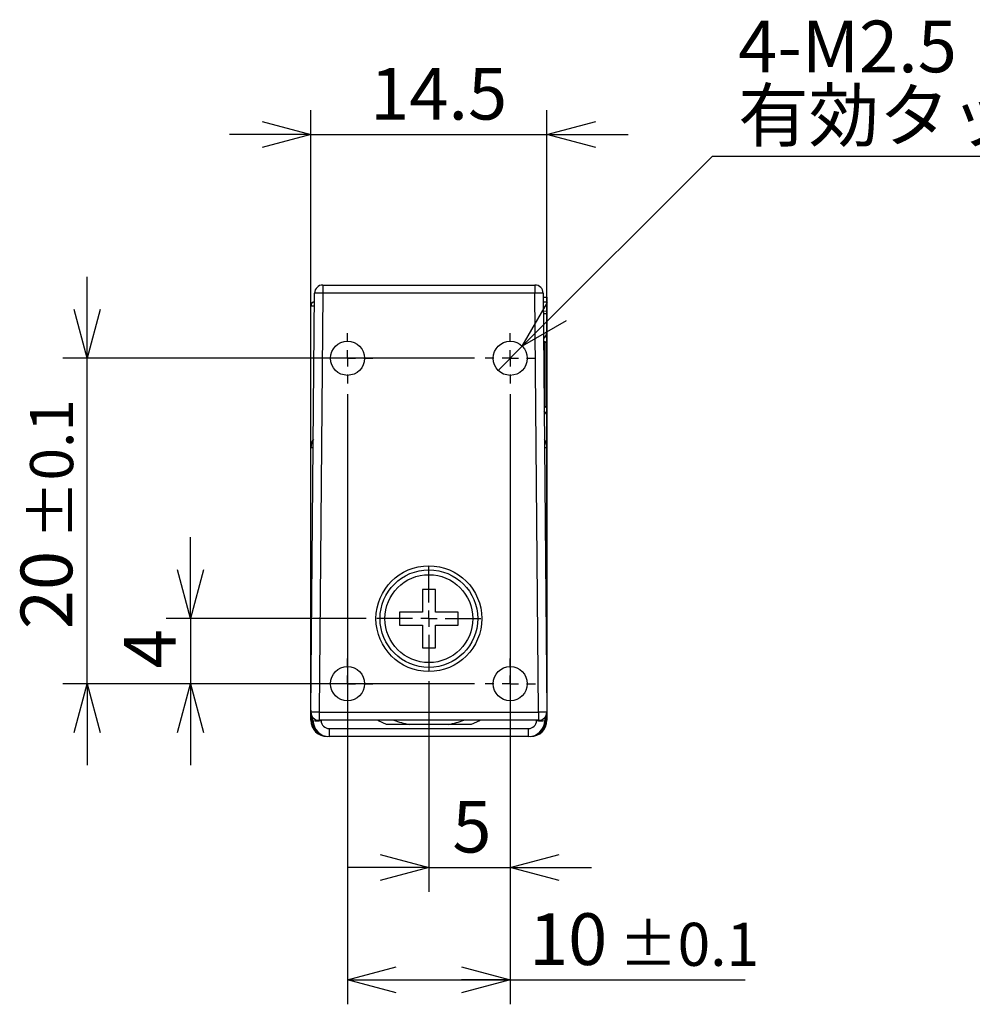
# Model space of a CAD drawing. Units: millimetres. Extents: x 0 to 341, y 0 to 255.
# Drawn here: x 62 to 120, y 131 to 192 of the extents above; entities that cross this region are included whole.
import ezdxf

# ---------------------------------------------------------------- set-up
doc = ezdxf.new("R2010")
doc.units = ezdxf.units.MM
doc.linetypes.add('CENTER', pattern=[10.16, 6.35, -1.27, 1.27, -1.27])
doc.layers.add('CENTER', color=1, linetype='CENTER')
doc.layers.add('DIMS', color=6, linetype='Continuous')
doc.styles.add('SLDTEXTSTYLE0', font='TXT', dxfattribs={"width": 0.7, "bigfont": 'bigfont'})
doc.dimstyles.new('SLDDIMSTYLE0', dxfattribs={"dimtxt": 3.638021, "dimasz": 3, "dimexe": 0, "dimexo": 0.0625, "dimgap": 0.909505, "dimtad": 3, "dimdec": 4, "dimrnd": 1e-09, "dimzin": 12, "dimdsep": 46, "dimtxsty": 'SLDTEXTSTYLE0', "dimblk1": 'OPEN30', "dimblk2": 'OPEN30', "dimsah": 1, "dimcen": 0.09, "dimadec": 0, "dimazin": 3, "dimtfac": 1, "dimtdec": 4, "dimtmove": 0, "dimatfit": 0, "dimldrblk": 'OPEN30', "dimfxl": 1, "dimfrac": 2, "dimtolj": 1, "dimtzin": 12, "dimarcsym": 0})
doc.dimstyles.new('SLDDIMSTYLE1', dxfattribs={"dimtxt": 3.638021, "dimasz": 3, "dimexe": 0, "dimexo": 0.0625, "dimgap": 0.909505, "dimtad": 3, "dimdec": 1, "dimrnd": 1e-09, "dimzin": 12, "dimdsep": 46, "dimtxsty": 'SLDTEXTSTYLE0', "dimblk1": 'OPEN30', "dimblk2": 'OPEN30', "dimsah": 1, "dimcen": 0.09, "dimadec": 0, "dimazin": 3, "dimtol": 1, "dimtp": 0.1, "dimtm": 0.1, "dimtfac": 1, "dimtdec": 1, "dimtmove": 0, "dimatfit": 0, "dimldrblk": 'OPEN30', "dimfxl": 1, "dimfrac": 2, "dimtolj": 1, "dimarcsym": 0})
doc.dimstyles.new('SLDDIMSTYLE2', dxfattribs={"dimtxt": 3.638021, "dimasz": 3, "dimexe": 0, "dimexo": 0.0625, "dimgap": 0.909505, "dimtad": 3, "dimdec": 1, "dimrnd": 1e-09, "dimzin": 12, "dimdsep": 46, "dimtxsty": 'SLDTEXTSTYLE0', "dimblk1": 'OPEN30', "dimblk2": 'OPEN30', "dimsah": 1, "dimcen": 0.09, "dimadec": 0, "dimazin": 3, "dimtol": 1, "dimtp": 0.1, "dimtm": 0.1, "dimtfac": 1, "dimtdec": 1, "dimtofl": 0, "dimtmove": 0, "dimatfit": 3, "dimldrblk": 'OPEN30', "dimfxl": 1, "dimfrac": 2, "dimtolj": 1, "dimarcsym": 0})
doc.dimstyles.new('SLDDIMSTYLE3', dxfattribs={"dimtxt": 3.638021, "dimasz": 3, "dimexe": 0, "dimexo": 0.0625, "dimgap": 0.909505, "dimtad": 0, "dimtih": 1, "dimtoh": 1, "dimdec": 4, "dimrnd": 1e-09, "dimzin": 12, "dimdsep": 46, "dimtxsty": 'SLDTEXTSTYLE0', "dimblk1": 'NONE', "dimblk2": 'OPEN30', "dimsah": 1, "dimcen": 0, "dimadec": 0, "dimazin": 3, "dimtfac": 1, "dimtdec": 4, "dimtmove": 0, "dimatfit": 3, "dimldrblk": 'NONE', "dimfxl": 1, "dimfrac": 2, "dimtolj": 1, "dimtzin": 12, "dimarcsym": 0})

# ---------------------------------------------------------------- blocks, each defined once
blk = doc.blocks.new('_Open30')
at = {"color": 0, "linetype": 'ByBlock', "lineweight": -2}
for p, q in [((-1, 0.267949), (0, 0)), ((0, 0), (-1, -0.267949)), ((0, 0), (-1, 0))]:
    blk.add_line(p, q, dxfattribs=at)
blk = doc.blocks.new('_D')
at = {"layer": 'DIMS'}
for p, q in [((79.427, 161.832), (79.427, 186.182)), ((93.927, 159.532), (93.927, 186.182)), ((79.427, 184.682), (74.427, 184.682)), ((79.427, 184.682), (93.927, 184.682)), ((93.927, 184.682), (98.927, 184.682))]:
    blk.add_line(p, q, dxfattribs=at)
at = {"layer": 'DIMS', "xscale": 3, "yscale": 3}
blk.add_blockref('_Open30', (79.427, 184.682, -57.1), dxfattribs=at)
at = {"layer": 'DIMS', "xscale": 3, "yscale": 3, "rotation": 180}
blk.add_blockref('_Open30', (93.927, 184.682, -57.1), dxfattribs=at)
at = {"layer": 'DIMS', "insert": (83.073, 188.775), "char_height": 3.175, "attachment_point": 1, "style": 'SLDTEXTSTYLE0'}
blk.add_mtext('14.5', dxfattribs=at)
blk = doc.blocks.new('_D_1')
at = {"layer": 'DIMS'}
for p, q in [((65.682, 170.932), (65.682, 175.932)), ((89.477, 170.932), (64.182, 170.932)), ((65.682, 150.932), (65.682, 170.932)), ((89.477, 150.932), (64.182, 150.932)), ((65.682, 150.932), (65.682, 145.932))]:
    blk.add_line(p, q, dxfattribs=at)
at = {"layer": 'DIMS', "xscale": 3, "yscale": 3}
for p, rotation in [((65.682, 170.932, -57.1), 270), ((65.682, 150.932, -57.1), 90)]:
    blk.add_blockref('_Open30', p, dxfattribs=dict(at, rotation=rotation))
at = {"layer": 'DIMS', "attachment_point": 1, "rotation": 90, "style": 'SLDTEXTSTYLE0'}
for s, insert, char_height in [('±0.1', (62.173, 159.807), 2.6458), ('20', (61.59, 154.286), 3.175)]:
    blk.add_mtext(s, dxfattribs=dict(at, insert=insert, char_height=char_height))
blk = doc.blocks.new('_D_2')
at = {"layer": 'DIMS'}
for p, q in [((72.027, 154.932), (72.027, 159.932)), ((82.827, 154.932), (70.527, 154.932)), ((72.027, 154.932), (72.027, 150.932)), ((89.477, 150.932), (70.527, 150.932)), ((72.027, 150.932), (72.027, 145.932))]:
    blk.add_line(p, q, dxfattribs=at)
at = {"layer": 'DIMS', "xscale": 3, "yscale": 3}
for p, rotation in [((72.027, 154.932, -57.1), 270), ((72.027, 150.932, -57.1), 90)]:
    blk.add_blockref('_Open30', p, dxfattribs=dict(at, rotation=rotation))
at = {"layer": 'DIMS', "insert": (67.934, 151.874), "char_height": 3.175, "attachment_point": 1, "rotation": 90, "style": 'SLDTEXTSTYLE0'}
blk.add_mtext('4', dxfattribs=at)
blk = doc.blocks.new('_D_3')
at = {"layer": 'DIMS'}
for p, q in [((81.677, 168.732), (81.677, 131.232)), ((91.677, 168.732), (91.677, 131.232)), ((81.677, 132.732), (91.677, 132.732)), ((91.677, 132.732), (106.123, 132.732))]:
    blk.add_line(p, q, dxfattribs=at)
at = {"layer": 'DIMS', "xscale": 3, "yscale": 3, "rotation": 180}
blk.add_blockref('_Open30', (81.677, 132.732, -57.1), dxfattribs=at)
at = {"layer": 'DIMS', "xscale": 3, "yscale": 3}
blk.add_blockref('_Open30', (91.677, 132.732, -57.1), dxfattribs=at)
at = {"layer": 'DIMS', "attachment_point": 1, "style": 'SLDTEXTSTYLE0'}
for s, insert, char_height in [('10', (92.831, 136.824), 3.175), ('±0.1', (98.352, 136.241), 2.6458)]:
    blk.add_mtext(s, dxfattribs=dict(at, insert=insert, char_height=char_height))
blk = doc.blocks.new('_D_4')
at = {"layer": 'DIMS'}
for p, q in [((86.677, 151.082), (86.677, 138.142)), ((91.677, 148.732), (91.677, 138.142)), ((86.677, 139.642), (81.677, 139.642)), ((86.677, 139.642), (91.677, 139.642)), ((91.677, 139.642), (96.677, 139.642))]:
    blk.add_line(p, q, dxfattribs=at)
at = {"layer": 'DIMS', "xscale": 3, "yscale": 3}
blk.add_blockref('_Open30', (86.677, 139.642, -57.1), dxfattribs=at)
at = {"layer": 'DIMS', "xscale": 3, "yscale": 3, "rotation": 180}
blk.add_blockref('_Open30', (91.677, 139.642, -57.1), dxfattribs=at)
at = {"layer": 'DIMS', "insert": (88.119, 143.735), "char_height": 3.175, "attachment_point": 1, "style": 'SLDTEXTSTYLE0'}
blk.add_mtext('5', dxfattribs=at)
blk = doc.blocks.new('_D_5')
at = {"layer": 'DIMS'}
for p, q in [((92.42, 171.675), (104.1, 183.355)), ((104.1, 183.355), (141.195, 183.355)), ((90.935, 170.19), (92.42, 171.675))]:
    blk.add_line(p, q, dxfattribs=at)
at = {"layer": 'DIMS', "xscale": 3, "yscale": 3, "rotation": 225}
blk.add_blockref('_Open30', (92.42, 171.675, -57.1), dxfattribs=at)
at = {"layer": 'DIMS', "char_height": 3.175, "attachment_point": 1, "style": 'SLDTEXTSTYLE0'}
for s, insert in [('4-M2.5', (105.687, 191.681)), ('有効タップ深さ5.5mm', (105.687, 187.448))]:
    blk.add_mtext(s, dxfattribs=dict(at, insert=insert))
blk = doc.blocks.new('_None')
blk = doc.blocks.new('SW_CENTERMARKSYMBOL_0')
at = {"layer": 'CENTER', "color": 0}
for p, q in [((0, 1), (0, 1.55)), ((-1, 0), (-1.55, 0)), ((0, 0), (-0.5, 0)), ((0, 0), (0, 0.5)), ((0, 0), (0, -0.5)), ((0, 0), (0.5, 0)), ((1, 0), (1.55, 0)), ((0, -1), (0, -1.55))]:
    blk.add_line(p, q, dxfattribs=at)
blk = doc.blocks.new('SW_CENTERMARKSYMBOL_1')
at = {"layer": 'CENTER', "color": 0}
for p, q in [((0, 1), (0, 1.55)), ((-1, 0), (-1.55, 0)), ((0, 0), (-0.5, 0)), ((0, 0), (0, 0.5)), ((0, 0), (0, -0.5)), ((0, 0), (0.5, 0)), ((1, 0), (1.55, 0)), ((0, -1), (0, -1.55))]:
    blk.add_line(p, q, dxfattribs=at)
blk = doc.blocks.new('SW_CENTERMARKSYMBOL_2')
at = {"layer": 'CENTER', "color": 0}
for p, q in [((0, 1), (0, 1.55)), ((-1, 0), (-1.55, 0)), ((0, 0), (-0.5, 0)), ((0, 0), (0, 0.5)), ((0, 0), (0, -0.5)), ((0, 0), (0.5, 0)), ((1, 0), (1.55, 0)), ((0, -1), (0, -1.55))]:
    blk.add_line(p, q, dxfattribs=at)
blk = doc.blocks.new('SW_CENTERMARKSYMBOL_3')
at = {"layer": 'CENTER', "color": 0}
for p, q in [((0, 1), (0, 1.55)), ((-1, 0), (-1.55, 0)), ((0, 0), (-0.5, 0)), ((0, 0), (0, 0.5)), ((0, 0), (0, -0.5)), ((0, 0), (0.5, 0)), ((1, 0), (1.55, 0)), ((0, -1), (0, -1.55))]:
    blk.add_line(p, q, dxfattribs=at)
blk = doc.blocks.new('SW_CENTERMARKSYMBOL_4')
at = {"layer": 'CENTER', "color": 0}
for p, q in [((0, 1), (0, 3.2)), ((-1, 0), (-3.2, 0)), ((0, 0), (-0.5, 0)), ((0, 0), (0, 0.5)), ((0, 0), (0, -0.5)), ((0, 0), (0.5, 0)), ((1, 0), (3.2, 0)), ((0, -1), (0, -3.2))]:
    blk.add_line(p, q, dxfattribs=at)

msp = doc.modelspace()

# ---------------------------------------------------------------- linework, layer by layer
at = {"color": 7, "linetype": 'Continuous', "lineweight": 25}
for p, q in [((79.43161, 149.18652), (79.65633, 174.93652)), ((80.15631, 174.93216), (79.65633, 174.93652)), ((80.15631, 174.93216), (79.93159, 149.18216)), ((80.15631, 175.43216), (80.15631, 174.93216)), ((80.15631, 175.43216), (93.19811, 175.43216)), ((93.19811, 174.93216), (80.15631, 174.93216)), ((93.19811, 175.43216), (93.19811, 174.93216)), ((93.69809, 174.93652), (93.19811, 174.93216)), ((93.42283, 149.18216), (93.19811, 174.93216)), ((93.69809, 174.93652), (93.92281, 149.18652)), ((93.70034, 174.6782), (93.92721, 174.68216)), ((93.92721, 174.68216), (93.92721, 174.38229)), ((93.92721, 174.38229), (93.92721, 173.8398)), ((79.42721, 165.43216), (79.42721, 174.13425)), ((93.70776, 173.8283), (93.92721, 173.8398)), ((93.70904, 173.68216), (93.92721, 173.68216)), ((93.92721, 173.8398), (93.92721, 173.68216)), ((93.92721, 173.68216), (93.92721, 172.53944)), ((93.92721, 172.53944), (93.92721, 171.83216)), ((93.82721, 171.93216), (93.72431, 171.93216)), ((93.92721, 171.83216), (93.92721, 168.03216)), ((93.75922, 167.93216), (93.82721, 167.93216)), ((93.92721, 168.03216), (93.92721, 167.32487)), ((93.92721, 167.32487), (93.92721, 165.43216)), ((79.42721, 153.18216), (79.42721, 165.43216)), ((93.92721, 165.43216), (93.92721, 153.18216)), ((86.27721, 156.73216), (86.27721, 155.33216)), ((87.07721, 156.73216), (86.27721, 156.73216)), ((87.07721, 155.33216), (87.07721, 156.73216)), ((86.27721, 155.33216), (84.87721, 155.33216)), ((84.87721, 155.33216), (84.87721, 154.53216)), ((88.47721, 155.33216), (87.07721, 155.33216)), ((88.47721, 154.53216), (88.47721, 155.33216)), ((84.87721, 154.53216), (86.27721, 154.53216)), ((86.27721, 154.53216), (86.27721, 153.13216)), ((87.07721, 153.13216), (87.07721, 154.53216)), ((87.07721, 154.53216), (88.47721, 154.53216)), ((79.42721, 148.68216), (79.42721, 153.18216)), ((79.46648, 153.18216), (79.42721, 153.18216)), ((86.27721, 153.13216), (87.07721, 153.13216)), ((93.92721, 153.18216), (93.87721, 153.18216)), ((93.92721, 153.18128), (93.88794, 153.18197)), ((93.92721, 153.18216), (93.92721, 153.18128)), ((93.92721, 153.18128), (93.92721, 148.68216)), ((79.93159, 149.18216), (79.43161, 149.18652)), ((79.55606, 148.6647), (79.55272, 148.85587)), ((79.93159, 149.18216), (79.93159, 148.68216)), ((79.93159, 149.18216), (93.42283, 149.18216)), ((93.92281, 149.18652), (93.42283, 149.18216)), ((93.42283, 149.18216), (93.42283, 148.68216)), ((93.80169, 148.85587), (93.79836, 148.6647)), ((93.87484, 148.68216), (93.87484, 148.96843)), ((79.42721, 148.68216), (79.47957, 148.68216)), ((79.47957, 148.78928), (79.47957, 148.68216)), ((93.42283, 148.68216), (79.93159, 148.68216)), ((87.89697, 148.43216), (85.45744, 148.43216)), ((89.27528, 148.43216), (87.89697, 148.43216)), ((93.92721, 148.68216), (93.87484, 148.68216)), ((80.55591, 148.17343), (92.79851, 148.17343)), ((80.55591, 148.17343), (80.55591, 147.68216)), ((92.79851, 147.68216), (80.55591, 147.68216)), ((92.79851, 147.68216), (92.79851, 148.17343))]:
    msp.add_line(p, q, dxfattribs=at)
at = {"color": 8, "linetype": 'Continuous', "lineweight": 25}
for p, q in [((93.92721, 174.38229), (93.70296, 174.37838)), ((93.82721, 167.93216), (93.82721, 171.93216)), ((80.05568, 148.68216), (80.05598, 148.6647)), ((93.29843, 148.6647), (93.29874, 148.68216)), ((80.42721, 147.68216), (80.42721, 147.69047)), ((92.92721, 147.68216), (92.92721, 147.69047))]:
    msp.add_line(p, q, dxfattribs=at)
at = {"color": 7, "linetype": 'Continuous', "lineweight": 25, "flags": 128}
for points in [[(84.07913, 148.43216), (83.57447, 148.65736), (83.52483, 148.68216)], [(89.82959, 148.68216), (89.77994, 148.65736), (89.27528, 148.43216)]]:
    msp.add_lwpolyline(points, dxfattribs=at)
at = {"color": 7, "linetype": 'Continuous', "lineweight": 25}
for centre, radius in [((81.67721, 170.93216), 1.05), ((91.67721, 170.93216), 1.05), ((86.67721, 154.93216), 3.25), ((86.67721, 154.93216), 3), ((86.67721, 154.93216), 2.7), ((81.67721, 150.93216), 1.05), ((91.67721, 150.93216), 1.05)]:
    msp.add_circle(centre, radius, dxfattribs=at)
for centre, radius, start, end in [((80.15631, 174.93216), 0.5, 90, 179.5), ((93.19811, 174.93216), 0.5, 0.5, 90), ((79.72721, 174.13425), 0.3, 104.5463268, 180), ((93.42721, 172.53944), 0.5, 306.2026638, 0), ((93.82721, 171.83216), 0.1, 0, 90), ((93.42721, 167.32487), 0.5, 0, 48.07773), ((93.82721, 168.03216), 0.1, 270, 0), ((80.42721, 165.43216), 1, 148.1265852, 180), ((92.92721, 165.43216), 1, 0, 31.8734148), ((80.92721, 149.18216), 1.5, 175.1002432, 204.6410585), ((79.93159, 149.18216), 0.5, 179.5, 270), ((93.42283, 149.18216), 0.5, 270, 0.5), ((80.42721, 148.68216), 1, 180, 270), ((80.42721, 148.68216), 0.94763, 180, 249.4996311), ((79.80602, 155.82847), 7.16813, 268.0016174, 271.9983826), ((80.55591, 148.68216), 1, 181, 270), ((80.55591, 148.67343), 0.5, 181, 270), ((92.79851, 148.67343), 0.5, 270, 359), ((92.79851, 148.68216), 1, 270, 359), ((92.92721, 148.68216), 1, 270, 0), ((92.92721, 148.68216), 0.94763, 290.5003689, 0), ((93.54839, 155.82847), 7.16813, 268.0016174, 271.9983826)]:
    msp.add_arc(centre, radius, start, end, dxfattribs=at)
at = {"color": 8, "linetype": 'Continuous', "lineweight": 25}
for centre, radius, start, end in [((79.61695, -23.88253), 198.01687, 89.9906313, 90.0549006), ((79.55258, 164.19602), 1.24247, 89.0381958, 95.7913346), ((93.80184, 164.19602), 1.24247, 84.2086654, 90.9618042)]:
    msp.add_arc(centre, radius, start, end, dxfattribs=at)
at = {"color": 7, "linetype": 'Continuous', "lineweight": 25}
for start_param, end_param in [(2.80471229, 2.95284646), (3.33033885, 3.47847301)]:
    msp.add_ellipse((86.67721, 154.81866), major_axis=(0, 6.50198), ratio=0.99984765, start_param=start_param, end_param=end_param, dxfattribs=at)
msp.add_open_spline([(85.45744, 148.43216), (85.08399, 148.43216), (84.6175, 148.43216), (84.16865, 148.43216), (84.07913, 148.43216)], degree=3, knots=[0, 0, 0, 0, 0.80054734, 1, 1, 1, 1], dxfattribs=at)

# ---------------------------------------------------------------- block references
at = {"layer": 'CENTER'}
for name, p in [('SW_CENTERMARKSYMBOL_1', (81.67721, 170.93216)), ('SW_CENTERMARKSYMBOL_0', (91.67721, 170.93216)), ('SW_CENTERMARKSYMBOL_4', (86.67721, 154.93216)), ('SW_CENTERMARKSYMBOL_2', (81.67721, 150.93216)), ('SW_CENTERMARKSYMBOL_3', (91.67721, 150.93216))]:
    msp.add_blockref(name, p, dxfattribs=at)

# ---------------------------------------------------------------- dimensions: what is measured, and where the dimension line sits
at = {"layer": 'DIMS'}
dim = msp.add_diameter_dim_2p(p1=(90.93475, 170.18969), p2=(92.41967, 171.67462), text='4-M2.5\\P有効タップ深さ5.5mm', dimstyle='SLDDIMSTYLE3', override={"dimpost": '<>'}, dxfattribs=at)
dim.commit()
dim.dimension.update_dxf_attribs({"geometry": '_D_5', "text_midpoint": (123.44101, 187.58825), "dimtype": 163})
for base, p1, p2, dimstyle, picture, middle in [((93.92721, 184.68216), (79.42721, 161.18216), (93.92721, 158.88216), 'SLDDIMSTYLE0', '_D', (86.67721, 184.68216)), ((91.67721, 132.73157), (81.67721, 169.38216), (91.67721, 169.38216), 'SLDDIMSTYLE2', '_D_3', (99.47672, 132.73157)), ((91.67721, 139.64174), (86.67721, 151.73216), (91.67721, 149.38216), 'SLDDIMSTYLE0', '_D_4', (89.17721, 139.64174))]:
    dim = msp.add_linear_dim(base=base, p1=p1, p2=p2, dimstyle=dimstyle, dxfattribs=at)
    dim.commit()
    dim.dimension.update_dxf_attribs({"geometry": picture, "text_midpoint": middle, "dimtype": 160})
for base, p1, p2, dimstyle, picture, middle in [((65.68244, 170.93216), (90.12721, 150.93216), (90.12721, 170.93216), 'SLDDIMSTYLE1', '_D_1', (65.68244, 160.93216)), ((72.02693, 150.93216), (83.47721, 154.93216), (90.12721, 150.93216), 'SLDDIMSTYLE0', '_D_2', (72.02693, 152.93216))]:
    dim = msp.add_linear_dim(base=base, p1=p1, p2=p2, angle=90, dimstyle=dimstyle, dxfattribs=at)
    dim.commit()
    dim.dimension.update_dxf_attribs({"geometry": picture, "text_midpoint": middle, "dimtype": 160})

doc.saveas('drawing.dxf')
